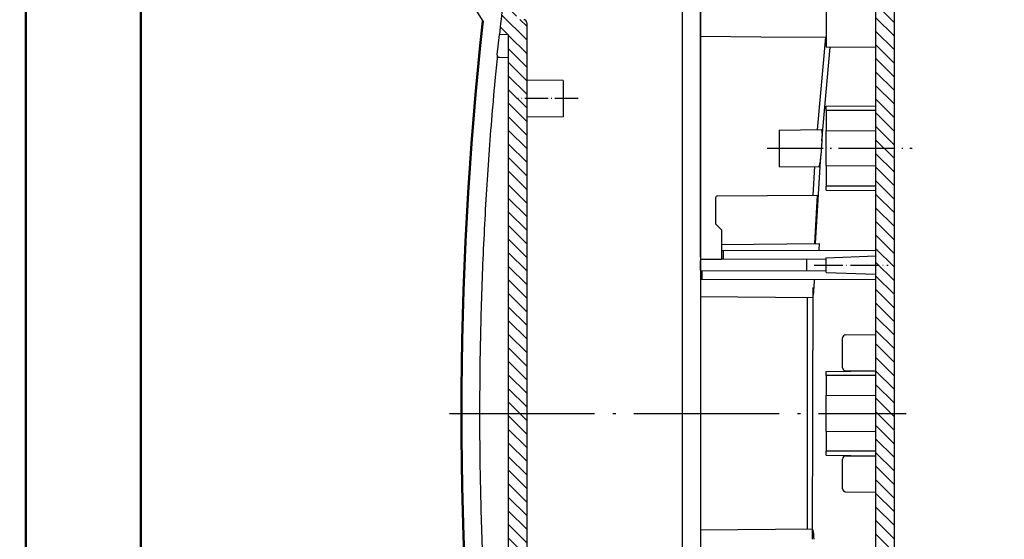
# Model space of a CAD drawing. Units: millimetres. Extents: x 0 to 593, y 0 to 419.
# Drawn here: x 0 to 163, y 244 to 330 of the extents above; entities that cross this region are included whole.
import ezdxf

# ---------------------------------------------------------------- set-up
doc = ezdxf.new("R2010")
doc.units = ezdxf.units.MM
doc.linetypes.add('ACAD_ISO04W100', pattern=[30.5, 24, -3, 0.5, -3])

msp = doc.modelspace()

# ---------------------------------------------------------------- hatches: boundary and pattern name
at = {"linetype": 'Continuous', "extrusion": (0, 0, -1)}
h = msp.add_hatch(dxfattribs=at)
h.set_pattern_fill('ANSI31', color=1, scale=0.5, angle=90, style=0)
h.set_pattern_definition([(135, (-317.4630344487871, 19.70139929284019), (-1.122532015133644, -1.122532015133643), [])])
edge = h.paths.add_edge_path(flags=0)
edge.add_line((-434.21674383607, 382.737632768798), (-409.5699180924523, 380.5813149243326))
edge.add_ellipse((-409.6570738351999, 379.5851202262408), major_axis=(0.7071067811865688, 0.7071067811865689), ratio=0.9999999999999417, start_angle=322.3474019264686, end_angle=400.0000000000003, ccw=False)
edge.add_ellipse((-1298.3, 264.9999999999999), major_axis=(-634.2747827244593, 634.2747827244593), ratio=0.9999999999999264, start_angle=231.2371960624725, end_angle=232.3474019264653, ccw=False)
edge.add_ellipse((-407.1067044686656, 362.3999999999999), major_axis=(-0.3535533905932867, 0.3535533905932867), ratio=0.999999999999936, start_angle=135, end_angle=231.2371960624691, ccw=False)
edge.add_line((-407.1067044686656, 361.8999999999999), (-409.5669748456511, 361.8999999999999))
edge.add_ellipse((-1298.3, 264.9999999999999), major_axis=(-632.1534623809368, 632.1534623809368), ratio=0.9999999999998953, start_angle=231.2224718858156, end_angle=232.2184176349014)
edge.add_ellipse((-411.8815576472936, 377.2701877481377), major_axis=(0.35355339059328, 0.35355339059328), ratio=0.9999999999999051, start_angle=322.2184176349041, end_angle=400)
edge.add_line((-411.8379797759198, 377.7682850971835), (-430.750791813533, 379.4229417458713))
edge.add_ellipse((-430.7943696849068, 378.9248443968254), major_axis=(0.3535533905932752, 0.3535533905932752), ratio=0.9999999999999412, start_angle=39.99999999999957, end_angle=126.1774462707267)
edge.add_ellipse((-434.4999999999999, 379.4999999999999), major_axis=(-2.298097038856306, 2.298097038856305), ratio=0.9999999999999905, start_angle=-49.99999999999977, end_angle=216.1774462707263, ccw=False)
edge = h.paths.add_edge_path(flags=0)
edge.add_ellipse((-434.4999999999999, 379.4999999999999), major_axis=(-0.7601397897755979, 0.7601397897755979), ratio=0.9999999999998895, start_angle=225, end_angle=224.9999999999999)
h = msp.add_hatch(dxfattribs=at)
h.set_pattern_fill('ANSI31', color=1, scale=0.5, angle=90, style=0)
h.set_pattern_definition([(135, (-19.49077712834787, 19.70139929284019), (-1.122532015133644, -1.122532015133643), [])])
edge = h.paths.add_edge_path(flags=0)
edge.add_line((-274.2167438360701, 367.7376327687982), (-249.7767245075642, 365.5994081411995))
edge.add_ellipse((-249.8638802503119, 364.6032134431079), major_axis=(-0.707106781186536, 0.707106781186536), ratio=0.9999999999999825, start_angle=233.2277367504916, end_angle=310, ccw=False)
edge.add_ellipse((-938.6999999999998, 265), major_axis=(492.8534264869695, 492.8534264869695), ratio=0.999999999999915, start_angle=321.7943364103171, end_angle=323.227736750492, ccw=False)
edge.add_ellipse((-247.0913751260762, 347.4000000000001), major_axis=(0.3535533905932732, 0.3535533905932732), ratio=0.9999999999999744, start_angle=225, end_angle=321.79433641031494, ccw=False)
edge.add_line((-247.0913751260762, 346.9000000000001), (-249.5495157079262, 346.9000000000001))
edge.add_ellipse((-938.6999999999998, 265), major_axis=(490.7321061432973, 490.7321061432972), ratio=0.9999999999997701, start_angle=321.7773560314712, end_angle=323.0707300297916)
edge.add_ellipse((-251.9697549868308, 362.3782859992548), major_axis=(-0.2828427124746384, 0.2828427124746384), ratio=0.9999999999999731, start_angle=233.0707300297943, end_angle=310.0000000000039)
edge.add_line((-251.9348926897318, 362.7767638784915), (-270.750791813533, 364.4229417458715))
edge.add_ellipse((-270.7943696849069, 363.9248443968255), major_axis=(0.3535533905933033, 0.3535533905933033), ratio=0.999999999999963, start_angle=40.00000000000055, end_angle=126.1774462707273)
edge.add_ellipse((-274.5, 364.5), major_axis=(-2.298097038856294, 2.298097038856294), ratio=0.9999999999999939, start_angle=-49.9999999999996, end_angle=216.1774462707263, ccw=False)
edge = h.paths.add_edge_path(flags=0)
edge.add_ellipse((-274.5, 364.5), major_axis=(-0.7601397897755938, 0.7601397897755938), ratio=0.999999999999887, start_angle=225, end_angle=225)
h = msp.add_hatch(dxfattribs=at)
h.set_pattern_fill('ANSI31', color=1, scale=0.5, angle=90, style=0)
h.set_pattern_definition([(135, (0, 0), (-1.122532015133644, -1.122532015133643), [])])
edge = h.paths.add_edge_path(flags=0)
edge.add_line((-109.2167438360702, 355.2376327687982), (-84.81256959660374, 353.1025441801335))
edge.add_ellipse((-84.89972533935139, 352.1063494820418), major_axis=(-0.7071067811865696, 0.7071067811865694), ratio=0.9999999999999335, start_angle=233.4039710786092, end_angle=310, ccw=False)
edge.add_ellipse((-674.5, 265), major_axis=(-422.142748368375, 422.142748368375), ratio=0.9999999999999974, start_angle=231.7295861551009, end_angle=233.4039710786092, ccw=False)
edge.add_ellipse((-82.10972323982224, 334.8999999999999), major_axis=(-0.3535533905933001, 0.3535533905933001), ratio=0.9999999999998802, start_angle=135, end_angle=231.7295861550956, ccw=False)
edge.add_line((-82.10972323982224, 334.3999999999998), (-84.5681056257427, 334.3999999999998))
edge.add_ellipse((-674.5, 265), major_axis=(420.0214280247922, 420.0214280247922), ratio=0.9999999999999657, start_angle=321.7094773511596, end_angle=323.2134554084538)
edge.add_ellipse((-87.08770252437517, 349.7882230879263), major_axis=(-0.353553390593336, 0.353553390593336), ratio=0.9999999999998097, start_angle=233.2134554084584, end_angle=310.0000000000005)
edge.add_line((-87.04412465300135, 350.2863204369721), (-105.7507918135331, 351.9229417458713))
edge.add_ellipse((-105.7943696849069, 351.4248443968254), major_axis=(-0.3535533905932586, 0.3535533905932586), ratio=0.9999999999999877, start_angle=-50.00000000000003, end_angle=36.17744627072632)
edge.add_ellipse((-109.5, 352), major_axis=(2.298097038856298, 2.298097038856298), ratio=0.9999999999999779, start_angle=40.00000000000023, end_angle=306.1774462707252, ccw=False)
edge = h.paths.add_edge_path(flags=0)
edge.add_ellipse((-109.5, 352), major_axis=(0.7601397897755497, 0.7601397897755497), ratio=0.9999999999999499, start_angle=315, end_angle=314.9999999999999)
h = msp.add_hatch(dxfattribs=at)
h.set_pattern_fill('ANSI31', color=1, scale=0.5, angle=-1.27e-14, style=0)
h.set_pattern_definition([(44.99999999999999, (-12.10802581854648, 19.70139929283974), (-1.122532015133643, 1.122532015133644), [])])
edge = h.paths.add_edge_path(flags=0)
edge.add_line((-111.859700485124, 194.5336830958456), (-108, 194.5))
edge.add_line((-108, 194.5), (-108, 193.5144904710627))
edge.add_line((-108, 193.5144904710626), (-109.7670115480033, 193.2029186599262))
edge.add_line((-109.7670115480033, 193.2029186599262), (-109.9151686705363, 184.715002794686))
edge.add_line((-109.9151686705362, 184.7150027946861), (-111.5, 183.8))
edge.add_line((-111.5, 183.8), (-113.5, 183.8))
edge.add_line((-113.5, 183.8), (-113.5, 186.3))
edge.add_line((-113.5, 186.3), (-115.7, 186.3))
edge.add_line((-115.7000000000001, 186.3), (-118.7000000000001, 183.3))
edge.add_line((-118.7000000000001, 183.3), (-118.7823703463378, 178.5810060187974))
edge.add_line((-118.7823703463378, 178.5810060187974), (-144.5, 178.8054403726766))
edge.add_line((-144.5, 178.8054403726765), (-144.5, 338.3254626441848))
edge.add_line((-144.5, 338.3254626441849), (-124.5, 338.5000000000001))
edge.add_line((-124.5, 338.5), (-111.5, 338.6134492812798))
edge.add_line((-111.5, 338.6134492812798), (-111.4433165741381, 345.1087265354983))
edge.add_ellipse((-110.4433546510739, 345.1), major_axis=(0.7071067811865503, 0.7071067811865503), ratio=0.999999999999998, start_angle=45, end_angle=134.5000000000019, ccw=False)
edge.add_line((-110.4433546510739, 346.1), (-109.4999999999999, 346.1))
edge.add_line((-109.5, 346.1), (-109.5, 336.75))
edge.add_line((-109.5, 336.75), (-108, 336.4855095289373))
edge.add_line((-108, 336.4855095289373), (-108, 335.5))
edge.add_line((-108, 335.5), (-141.0043632677492, 335.2119752852442))
edge.add_ellipse((-141, 334.7119943237121), major_axis=(-0.3535533905932742, 0.3535533905932742), ratio=0.9999999999999452, start_angle=-44.50000000000191, end_angle=44.99999999999999)
edge.add_line((-141.5, 334.7119943237121), (-141.5, 182.2443713373341))
edge.add_ellipse((-141, 182.244371337334), major_axis=(-0.3535533905932899, 0.3535533905932899), ratio=0.9999999999999161, start_angle=44.99999999999999, end_angle=134.4999999999954)
edge.add_line((-141.0043632677491, 181.744390375802), (-121.3999999999999, 181.5733056894423))
edge.add_line((-121.4, 181.5733056894423), (-121.3711529778122, 184.8788470221877))
edge.add_line((-121.3711529778123, 184.8788470221877), (-116.7964466094067, 189.4535533905932))
edge.add_ellipse((-116.4428932188135, 189.1), major_axis=(-0.3535533905932624, 0.3535533905932624), ratio=0.9999999999998991, start_angle=315, end_angle=359.99999999999307, ccw=False)
edge.add_line((-116.4428932188135, 189.6), (-112.29134182544, 189.6))
edge.add_line((-112.29134182544, 189.6), (-111.859700485124, 194.5336830958455))
h = msp.add_hatch()
h.set_pattern_fill('ANSI31', color=1, scale=0.5, angle=90, style=0)
h.set_pattern_definition([(135, (137.2501310477799, -54.54621829752023), (-1.122532015133644, -1.122532015133643), [])])
edge = h.paths.add_edge_path(flags=0)
edge.add_line((81.57519026439786, 195.5999999999994), (84.56810562574252, 195.5999999999994))
edge.add_ellipse((674.5, 264.9999999999995), major_axis=(-420.0214308378693, 420.0214308378693), ratio=0.9999999974749098, start_angle=51.70947735115952, end_angle=51.71745353987464)
edge.add_line((84.5777725684293, 195.5178758084182), (103.9999999999999, 194.4999999999994))
edge.add_line((104, 194.4999999999995), (104, 191.7882427860562))
edge.add_line((104, 191.7882427860563), (109.5, 191.4999999999996))
edge.add_line((109.5, 191.4999999999995), (109.5, 192.4999999999996))
edge.add_line((109.5, 192.4999999999995), (106.4738320218785, 192.6585947434703))
edge.add_ellipse((106.5, 193.1579095108477), major_axis=(-0.3535533905932926, 0.3535533905932925), ratio=0.9999999999999493, start_angle=45.000000000000114, end_angle=132.0000000000011, ccw=False)
edge.add_line((106, 193.1579095108477), (106, 194.8420904891515))
edge.add_ellipse((106.5, 194.8420904891513), major_axis=(0.3535533905932873, 0.3535533905932874), ratio=0.9999999999999234, start_angle=47.99999999999909, end_angle=135, ccw=False)
edge.add_line((106.4738320218785, 195.3414052565288), (109.4999999999999, 195.4999999999996))
edge.add_line((109.5, 195.4999999999995), (109.5, 196.4999999999995))
edge.add_line((109.5, 196.4999999999995), (82.70940570732733, 197.9040355525514))
edge.add_ellipse((82.7355736854488, 198.4033503199289), major_axis=(0.3535533905932831, 0.3535533905932831), ratio=0.9999999999999198, start_angle=141.4210002994123, end_angle=222.000000000001, ccw=False)
edge.add_ellipse((674.5, 264.9999999999995), major_axis=(421.4356415781317, 421.4356415781317), ratio=0.999999999987823, start_angle=141.2903118955492, end_angle=141.4210002994138, ccw=False)
edge.add_ellipse((82.28701619623075, 199.7204334095531), major_axis=(0.1414213562373304, 0.1414213562373305), ratio=0.9999999999997793, start_angle=47.999999999997215, end_angle=141.2903118955479, ccw=False)
edge.add_line((82.27654900498214, 199.9201593165041), (83.32616797812145, 199.9751675159797))
edge.add_ellipse((83.29999999999995, 200.474482283357), major_axis=(0.3535533905932668, 0.3535533905932668), ratio=0.9999999999999801, start_angle=227.9999999999993, end_angle=315)
edge.add_line((83.79999999999995, 200.474482283357), (83.79999999999995, 329.5255177166421))
edge.add_ellipse((83.29999999999995, 329.5255177166421), major_axis=(-0.3535533905932926, 0.3535533905932926), ratio=0.9999999999999488, start_angle=225, end_angle=312.000000000001)
edge.add_line((83.32616797812148, 330.0248324840194), (82.27654900498217, 330.079840683495))
edge.add_ellipse((82.28701619623075, 330.2795665904459), major_axis=(0.1414213562373105, 0.1414213562373105), ratio=0.9999999999999221, start_angle=128.7096881044603, end_angle=222.0000000000024, ccw=False)
edge.add_ellipse((674.5, 264.9999999999995), major_axis=(421.4356416168826, 421.4356416168827), ratio=0.9999999999746026, start_angle=128.5789997005862, end_angle=128.7096881044508, ccw=False)
edge.add_ellipse((82.7355736854488, 331.5966496800704), major_axis=(-0.3535533905932692, 0.3535533905932692), ratio=0.9999999999999621, start_angle=-42.00000000000068, end_angle=38.57899970058122, ccw=False)
edge.add_line((82.70940570732728, 332.0959644474476), (109.4999999999999, 333.4999999999995))
edge.add_line((109.5, 333.4999999999995), (109.5, 334.4999999999995))
edge.add_line((109.5, 334.4999999999995), (106.4738320218785, 334.6585947434704))
edge.add_ellipse((106.5, 335.1579095108477), major_axis=(-0.3535533905932926, 0.3535533905932925), ratio=0.9999999999999493, start_angle=45.000000000000114, end_angle=132.0000000000011, ccw=False)
edge.add_line((106, 335.1579095108477), (106, 336.8420904891515))
edge.add_ellipse((106.5, 336.8420904891515), major_axis=(0.3535533905932926, 0.3535533905932926), ratio=0.9999999999999488, start_angle=47.99999999999898, end_angle=135, ccw=False)
edge.add_line((106.4738320218785, 337.3414052565288), (109.4999999999999, 337.4999999999996))
edge.add_line((109.5, 337.4999999999996), (109.5, 338.4999999999995))
edge.add_line((109.5, 338.4999999999995), (104, 338.2117572139429))
edge.add_line((104, 338.2117572139429), (104, 335.4999999999995))
edge.add_line((104, 335.4999999999995), (84.5777725684294, 334.4821241915808))
edge.add_ellipse((674.5, 264.9999999999995), major_axis=(420.0214283211085, 420.0214283211084), ratio=0.9999999997345037, start_angle=128.2825464601253, end_angle=128.2905226488404)
edge.add_line((84.56810562574265, 334.3999999999995), (81.57519026439797, 334.3999999999995))
edge.add_ellipse((81.57519026439786, 332.8999999999995), major_axis=(-1.060660171779835, 1.060660171779835), ratio=0.9999999999999754, start_angle=-45, end_angle=38.46711492659422)
edge.add_ellipse((674.5, 264.9999999999995), major_axis=(423.0619872960166, 423.0619872960166), ratio=0.9999999999025869, start_angle=128.4671149265927, end_angle=128.5221179536649)
edge.add_line((80.01985735434344, 332.4999999999996), (79.81857267945541, 332.4999999999996))
edge.add_ellipse((674.5, 264.9999999999995), major_axis=(423.2034085414372, 423.2034085414372), ratio=0.9999999999989047, start_angle=128.5242919257251, end_angle=128.9981384323308)
edge.add_line((79.28067855026984, 327.5796242631971), (80.79999999999988, 327.4999999999996))
edge.add_line((80.79999999999995, 327.4999999999995), (80.79999999999995, 202.4999999999995))
edge.add_line((80.79999999999995, 202.4999999999995), (79.28067855026991, 202.4203757368021))
edge.add_ellipse((674.5, 264.9999999999995), major_axis=(-423.2034085414469, 423.2034085414473), ratio=0.9999999999989093, start_angle=51.0018615676691, end_angle=51.47570807427484)
edge.add_line((79.81857267945541, 197.4999999999995), (80.01985735434344, 197.4999999999995))
edge.add_ellipse((674.5, 264.9999999999995), major_axis=(-423.0619872961431, 423.0619872961431), ratio=0.999999999902417, start_angle=51.47788204633501, end_angle=51.53288507340725)
edge.add_ellipse((81.57519026439786, 197.0999999999994), major_axis=(-1.060660171779828, 1.060660171779828), ratio=0.9999999999999928, start_angle=51.53288507340576, end_angle=135)

# ---------------------------------------------------------------- linework, layer by layer
at = {"color": 1, "linetype": 'Continuous', "lineweight": 50}
msp.add_line((1, 1.000000000000113), (1, 419.0000000000001), dxfattribs=at)
at = {"color": 3, "linetype": 'Continuous', "lineweight": 50}
msp.add_line((20, 5.000000000000113), (20, 415.0000000000001), dxfattribs=at)
for p, q in [((144.5, 338.3254626441849), (144.4999999999999, 178.8054403726766)), ((112.5, 290.7999999999999), (112.5, 335.4607290949416)), ((112.5, 335.2999999999999), (112.5, 237.6999999999999)), ((109.5, 334.5000000000002), (109.5, 195.5000000000001)), ((141.5, 182.244371337334), (141.5, 334.7119943237121)), ((133.3, 332.8184811499523), (133.3, 325.5)), ((75.20099327994177, 331.8645349694106), (76.5501050238002, 329.776814046337)), ((83.79999999999109, 329.5255177166425), (83.79999999999109, 200.4744822833575)), ((78.93312380345014, 324.1944392963514), (79.27935248917584, 327.57975988415)), ((80.79999999999109, 327.5), (79.2806785502612, 327.5796242631975)), ((80.79999999999109, 202.5), (80.79999999999109, 327.5)), ((112.5, 327.3), (122.5, 327.2127313220924)), ((122.5, 327.2127313220924), (133.3, 327.1184811499523)), ((131.825387839335, 311.8577966801772), (133.2149397817249, 327.1209003279084)), ((132.5699595238496, 310.0397452876414), (133.9304963039916, 325.4962375986588)), ((141.5, 325.4284396841158), (133.3, 325.5)), ((78.93083253273835, 324.1575607133166), (78.93448299885722, 324.1943002860894)), ((80.79999999999109, 323.708969914768), (79.30986894043463, 323.7744989470757)), ((89.79999999999121, 320), (83.79999999999109, 320.0523612067446)), ((89.79999999999121, 320), (89.79999999999121, 314)), ((133.3, 315.7284396841157), (141.5, 315.7999999999999)), ((133.3, 315.05), (133.3, 315.7284396841157)), ((141.5, 315.05), (133.3, 315.05)), ((133.3, 315.05), (133.3, 311.6487679053446)), ((89.79999999999121, 314), (83.79999999999109, 313.9476387932555)), ((125.5, 311.7999999999999), (132.585868059545, 311.8618374337384)), ((125.5, 311.7999999999999), (125.5, 305.8)), ((133.2999993716683, 311.648859965376), (141.4999993897408, 311.704826921792)), ((133.3, 305.9512320946556), (133.3, 311.6487679053446)), ((132.4336261647977, 307.5611801808062), (132.6164362190056, 310.0359768430657)), ((131.5319825536388, 293.0462410235177), (132.384071421917, 307.5643975471576)), ((133.2999993716683, 305.951140034624), (141.4999993897408, 305.895173078208)), ((133.3, 305.9512320946556), (133.3, 302.55)), ((125.5, 305.8), (132.1401534890281, 305.7420522583909)), ((131.1037624401354, 301.0407576836946), (131.4039000267174, 305.7486461977901)), ((115.2973820393504, 300.9025952137408), (131.8483258692791, 301.0470331123567)), ((131.4133133349745, 293.043786454151), (131.8394563236213, 301.0475053546659)), ((141.5, 302.55), (133.3, 302.55)), ((133.3, 301.8715603158843), (133.3, 302.5500000000001)), ((133.3, 301.8715603158843), (141.5, 301.8000000000001)), ((115, 300.6026066368215), (115, 296.3)), ((115, 296.3), (116, 295.2999999999999)), ((116, 295.2999999999999), (116, 292.9087268677908)), ((116, 292.9087268677908), (132.1957966220107, 293.0500654436771)), ((116, 292.9087268677907), (116, 291.9017453310241)), ((132.1444140493313, 291.9299309305646), (132.1956227375549, 293.0500733930171)), ((116, 291.9017453310241), (116.2973820393504, 291.9022643611236)), ((116, 291.9017453310241), (116, 290.4445059411169)), ((116.2973820393504, 291.9022643611236), (141.5, 291.946251272141)), ((116.2973820393504, 290.4439869110175), (116.2973820393504, 291.9022643611236)), ((116, 290.4305440372677), (112.5, 290.4000000000001)), ((112.5, 288.6688421073752), (112.5, 290.1688421073752)), ((116, 290.4445059411169), (116, 290.4305440372677)), ((116.2973820393504, 290.4439869110175), (116, 290.4445059411169)), ((133.3, 290.4143117143983), (116.2973820393504, 290.4439869110175)), ((130, 290.4200713067782), (130, 288.5799286932218)), ((133.3, 290.7136496901677), (141.5, 291)), ((133.3, 288.2863503098324), (133.3, 290.7136496901677)), ((112.5, 288.5493854002985), (112.7973820393504, 288.5499044303979)), ((112.7973820393504, 288.5499044303979), (133.3, 288.5856882856014)), ((112.7973820393504, 287.0994809699007), (112.7973820393504, 288.5499044303979)), ((133.3, 288.2863503098324), (141.5, 288)), ((112.7973820393504, 287.0994809699007), (112.5, 287.1)), ((141.5, 287.0493854002985), (112.7973820393504, 287.0994809699007)), ((131.2673905268867, 285.8065171890854), (131.3676753742228, 287.0669416080327)), ((131.0132402376503, 244.1941269733429), (131.1165747484201, 285.8068794448636)), ((112.5, 284.2999999999999), (131.0659995384443, 284.1379769766247)), ((130.1370027851954, 284.144299918912), (130.1507092493011, 245.8555643726122)), ((136, 272.5436533781467), (135.9999999999999, 277.4563466218534)), ((136.4956367322508, 277.9563275833855), (141.5, 278)), ((133.3, 271.9284396841158), (141.5, 272)), ((133.3, 271.25), (133.3, 271.9284396841158)), ((136.4956367322508, 272.0436724166146), (141.5, 272)), ((141.0043632677491, 272.0043253562346), (141.0043632677491, 271.9956746437654)), ((141.5, 271.25), (133.3, 271.25)), ((133.3, 271.25), (133.3, 267.9284396841158)), ((133.3, 267.9284396841158), (141.5, 268)), ((133.3, 262.0715603158842), (133.3, 267.9284396841158)), ((133.3, 262.0715603158842), (133.3, 258.75)), ((133.3, 262.0715603158842), (141.5, 262)), ((141.5, 258.75), (133.3, 258.75)), ((133.3, 258.0715603158842), (133.3, 258.75)), ((133.3, 258.0715603158842), (141.5, 258)), ((136, 252.5436533781467), (136, 257.4563466218533)), ((136.4956367322508, 257.9563275833855), (141.5, 258)), ((141.0043632677491, 258.0043253562346), (141.0043632677491, 257.9956746437655)), ((136.4956367322509, 252.0436724166146), (141.5, 252)), ((131.0659995385487, 245.8620230233762), (112.5, 245.7))]:
    msp.add_line(p, q)
at = {"color": 1, "linetype": 'ACAD_ISO04W100', "lineweight": 25, "ltscale": 0.1612903225806451}
msp.add_line((92.29999999999131, 317), (82.29999999999131, 317), dxfattribs=at)
at = {"color": 1, "linetype": 'ACAD_ISO04W100', "lineweight": 25, "ltscale": 0.3870967741935484}
msp.add_line((123.5, 308.8), (147.5, 308.8), dxfattribs=at)
at = {"color": 1, "linetype": 'ACAD_ISO04W100', "lineweight": 25, "ltscale": 0.1967741935483878}
msp.add_line((131.3, 289.5), (143.5, 289.5), dxfattribs=at)
at = {"color": 1, "linetype": 'ACAD_ISO04W100', "lineweight": 25}
msp.add_line((71.01836569534032, 265), (146.5, 265), dxfattribs=at)
for centre, radius, start, end in [((674.4999999999912, 265), 598.5, 173.5242919257287, 173.9981384323222), ((83.29999999999109, 329.5255177166425), 0.5, 0, 87.00000000000759), ((79.26503595056738, 324.1336743903578), 0.3350557472677305, 175.9118852380221, 241.2437059781152), ((79.36879383341874, 324.2859468287725), 0.5187888365416466, 239.9061985019721, 250.8018176742275), ((125.6523161948829, 310.9201715749923), 6.997204874054123, 352.7543652590375, 7.734185510270982), ((125.1294198917874, 307.7245522454402), 7.285649715030896, 344.2101221335752, 358.7269298130566), ((115.3, 300.6026066368215), 0.2999999999999999, 90.50000000000455, 180), ((125.0360985314331, 285.7127965211291), 6.232155546206191, 345.3630966447544, 0.8615439985870036), ((136.5, 277.4563466218534), 0.5, 90.50000000000455, 180), ((136.5, 272.5436533781467), 0.5, 180, 269.4999999999954), ((136.5, 257.4563466218534), 0.5, 90.50000000000455, 180), ((136.5, 252.5436533781467), 0.5, 180, 269.4999999999954), ((125.0330631142747, 244.2868368156588), 6.235185120613095, 359.1422443294338, 14.63311502016839)]:
    msp.add_arc(centre, radius, start, end)
at = {"color": 7, "linetype": 'Continuous', "lineweight": 50}
msp.add_arc((668.8308576824948, 265.0000000000017), 595.8124919871545, 173.7584578264664, 186.2415421735315, dxfattribs=at)
msp.add_open_spline([(78.93083272160493, 324.1575606945507), (78.79216927873222, 322.761565487277), (78.65838989130862, 321.3648388713439), (78.12757526231871, 315.6096138348146), (77.77323657801821, 311.2451437515911), (77.16051781679062, 302.5092658566641), (76.90206329650528, 298.1382212675837), (76.4812398967415, 289.391895469023), (76.31878687578819, 285.0165681464134), (76.09000567480734, 276.2641329774485), (76.02361584009554, 271.8870060085526), (75.98691154534026, 263.1331983299888), (76.01656980573284, 258.7565575596318), (76.1718459855415, 250.0059307170841), (76.29747568851508, 245.6319296430791), (76.64454582130656, 236.8884737376493), (76.86603018874393, 232.5190938057901), (77.40464829037228, 223.7866166547028), (77.72186082738631, 219.4235293611655), (78.33968010617991, 212.0441217280495), (78.61565858947051, 209.0241989386056), (78.91989819983428, 205.9526003660565), (78.9253616582182, 205.8975192753974), (78.93083272160493, 205.8424393054492)], degree=3, knots=[0.0502148253390739, 0.0502148253390739, 0.0502148253390739, 0.0502148253390739, 4.265423825641239, 4.265423825641239, 17.4103891306469, 17.4103891306469, 30.541134190234, 30.541134190234, 43.66035531507573, 43.66035531507573, 56.77111279912331, 56.77111279912331, 69.87802169804931, 69.87802169804931, 82.98671352224426, 82.98671352224426, 96.10217232794163, 96.10217232794163, 109.2282106760093, 109.2282106760093, 118.3361959524145, 118.3361959524145, 118.5025096313516, 118.5025096313516, 118.5025096313516, 118.5025096313516])
msp.add_open_spline([(79.30986894044281, 323.7744989470755), (79.27171414789427, 323.7761768173659), (79.23410373640627, 323.7834399413764), (79.19819703126177, 323.7960094980717)], degree=3)

doc.saveas('drawing.dxf')
